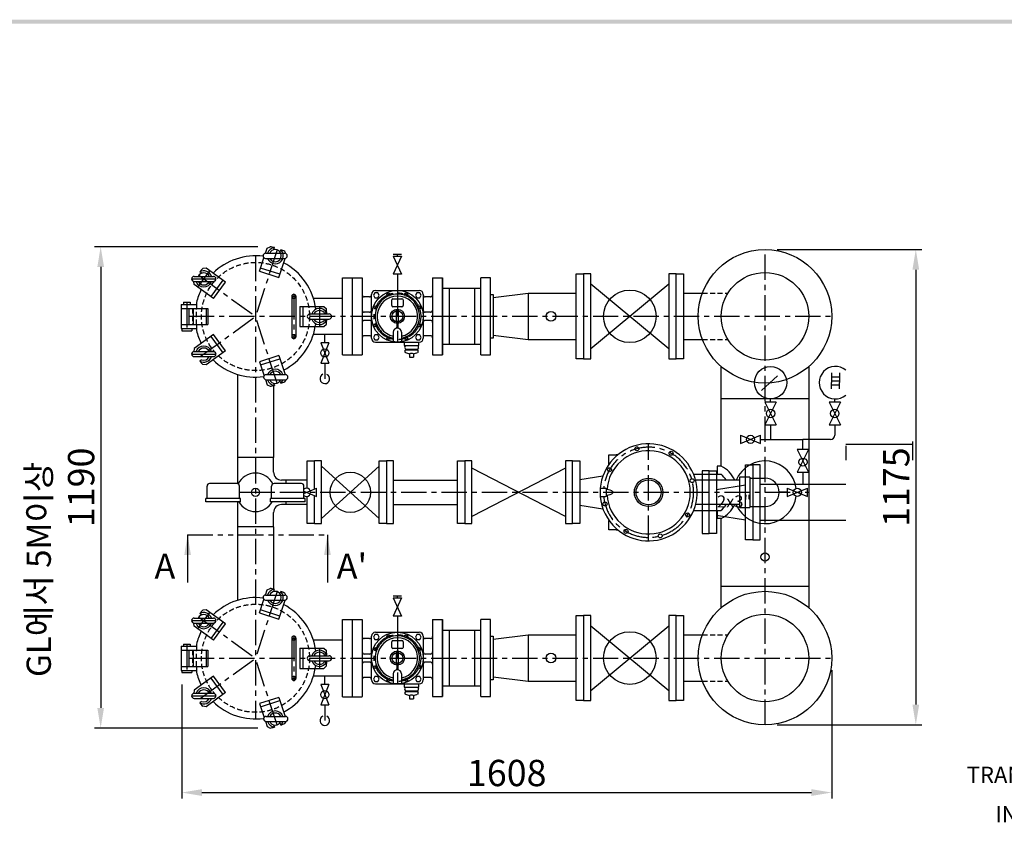
# Model space of a CAD drawing. Extents: x 335 to 12130, y 85 to 7136.
# Drawn here: x 3390 to 5826, y 3999 to 5993 of the extents above; entities that cross this region are included whole.
import ezdxf

# ---------------------------------------------------------------- set-up
doc = ezdxf.new("R2010")
doc.units = 0
doc.header["$LTSCALE"] = 50
doc.header["$MEASUREMENT"] = 0
for name, pattern in [('CENTER', [2, 1.25, -0.25, 0.25, -0.25]), ('HIDDEN', [0.375, 0.25, -0.125]), ('PHANTOM', [2.5, 1.25, -0.25, 0.25, -0.25, 0.25, -0.25])]:
    doc.linetypes.add(name, pattern=pattern)
doc.layers.get('0').update_dxf_attribs({"linetype": 'CONTINUOUS'})
doc.layers.get('DEFPOINTS').update_dxf_attribs({"linetype": 'CONTINUOUS'})
doc.layers.add('TEXT', color=6, linetype='CONTINUOUS')
doc.styles.add('COMPLEX', font='@Gulim.ttf', dxfattribs={"width": 0.8, "height": 100})
doc.styles.get("Standard").update_dxf_attribs({"font": 'Gulim.ttf', "height": 45})
doc.styles.add('유형2', font='Gulim.ttf', dxfattribs={"width": 1.01, "height": 65})
doc.dimstyles.get("Standard").update_dxf_attribs({"dimtxt": 0.18, "dimasz": 0.18, "dimexe": 0.18, "dimexo": 0.0625, "dimgap": 0.09, "dimtad": 0, "dimtih": 1, "dimtoh": 1, "dimdec": 4, "dimzin": 0, "dimtxsty": 'COMPLEX', "dimcen": 0.09, "dimazin": 3, "dimtfac": 1, "dimtdec": 4, "dimtofl": 0, "dimtmove": 0, "dimatfit": 3, "dimtolj": 1, "dimtzin": 0})
doc.dimstyles.new('STANDARD$0', dxfattribs={"dimtxt": 50, "dimasz": 30, "dimexe": 20, "dimexo": 20, "dimgap": 25, "dimtad": 1, "dimtoh": 1, "dimdec": 0, "dimzin": 0, "dimtxsty": 'STANDARD', "dimcen": 0.09, "dimclrd": 1, "dimclre": 1, "dimclrt": 7, "dimazin": 3, "dimtfac": 1, "dimtdec": 0, "dimtofl": 0, "dimtmove": 0, "dimatfit": 3, "dimtolj": 1, "dimtzin": 0})

# ---------------------------------------------------------------- blocks, each defined once
blk = doc.blocks.new('*D17')
at = {"color": 4, "linetype": 'CONTINUOUS'}
for p, q in [((5263.7, 5425), (5621.8, 5425)), ((5606.8, 5375), (5606.8, 4300)), ((5263.7, 4250), (5621.8, 4250))]:
    blk.add_line(p, q, dxfattribs=at)
for points in [[(5598.4, 5375), (5615.1, 5375), (5606.8, 5425)], [(5598.4, 4300), (5615.1, 4300), (5606.8, 4250)]]:
    blk.add_solid(points, dxfattribs=at)
at = {"layer": 'DEFPOINTS', "color": 0, "linetype": 'CONTINUOUS'}
for p in [(5233.7, 5425), (5233.7, 4250), (5606.8, 4250)]:
    blk.add_point(p, dxfattribs=at)
at = {"color": 7, "linetype": 'CONTINUOUS', "insert": (5558.4, 4837.5), "char_height": 65, "attachment_point": 5, "rotation": 90, "style": '유형2'}
blk.add_mtext('\\A1;1175', dxfattribs=at)
blk = doc.blocks.new('*D18')
at = {"color": 4, "linetype": 'CONTINUOUS'}
for p, q in [((5398.7, 4385), (5398.7, 4067.4)), ((3790.7, 4349.4), (3790.7, 4067.4)), ((3840.7, 4082.4), (5348.7, 4082.4))]:
    blk.add_line(p, q, dxfattribs=at)
for points in [[(3840.7, 4090.8), (3840.7, 4074.1), (3790.7, 4082.4)], [(5348.7, 4090.8), (5348.7, 4074.1), (5398.7, 4082.4)]]:
    blk.add_solid(points, dxfattribs=at)
at = {"layer": 'DEFPOINTS', "color": 0, "linetype": 'CONTINUOUS'}
for p in [(5398.7, 4415), (3790.7, 4379.4), (5398.7, 4082.4)]:
    blk.add_point(p, dxfattribs=at)
at = {"color": 7, "linetype": 'CONTINUOUS', "insert": (4594.7, 4130.8), "char_height": 65, "attachment_point": 5, "style": '유형2'}
blk.add_mtext('\\A1;1608', dxfattribs=at)
blk = doc.blocks.new('*D19')
at = {"color": 4, "linetype": 'CONTINUOUS'}
for p, q in [((3979.3, 5432.1), (3575.2, 5432.1)), ((3590.2, 5382.1), (3590.2, 4291.9)), ((3979.3, 4241.9), (3575.2, 4241.9))]:
    blk.add_line(p, q, dxfattribs=at)
for points in [[(3581.9, 5382.1), (3598.5, 5382.1), (3590.2, 5432.1)], [(3581.9, 4291.9), (3598.5, 4291.9), (3590.2, 4241.9)]]:
    blk.add_solid(points, dxfattribs=at)
at = {"layer": 'DEFPOINTS', "color": 0, "linetype": 'CONTINUOUS'}
for p in [(4009.3, 5432.1), (3590.2, 4241.9), (4009.3, 4241.9)]:
    blk.add_point(p, dxfattribs=at)
at = {"color": 7, "linetype": 'CONTINUOUS', "insert": (3541.8, 4837), "char_height": 65, "attachment_point": 5, "rotation": 90, "style": '유형2'}
blk.add_mtext('\\A1;1190', dxfattribs=at)

msp = doc.modelspace()

# ---------------------------------------------------------------- linework, layer by layer
at = {"color": 7, "linetype": 'CONTINUOUS'}
for p, q in [((4001.8, 5428.3), (4009.3, 5432.1)), ((3997.7, 5415.7), (4001.8, 5428.3)), ((3998.2, 5415.8), (4045.7, 5415.8)), ((4018.1, 5424.4), (4019.9, 5429.8)), ((4033.8, 5419.3), (4035.6, 5424.7)), ((4048.1, 5415.3), (4045.5, 5420.3)), ((4334.2, 5412.9), (4314.2, 5412.9)), ((4314.2, 5408.8), (4334.2, 5363.8)), ((4334.2, 5408.8), (4314.2, 5363.8)), ((4314.2, 5408.8), (4334.2, 5408.8)), ((4324.2, 5408.8), (4324.2, 5412.9)), ((3983.4, 5371.7), (3994.1, 5404.8)), ((3998.2, 5403.3), (4045.7, 5403.3)), ((4030.9, 5356.3), (4046.2, 5403.3)), ((3840, 5366.5), (3835.4, 5369.8)), ((3850.9, 5379.3), (3842.6, 5378)), ((3899, 5344.3), (3850.9, 5379.3)), ((3983.4, 5371.7), (4030.9, 5356.3)), ((4033.4, 5363.9), (3985.9, 5379.4)), ((4334.2, 5363.8), (4314.2, 5363.8)), ((4324.2, 5363.8), (4324.2, 5324)), ((4766.7, 5155), (4766.7, 5365)), ((4766.7, 5365), (4784.7, 5365)), ((4802.7, 5365), (4784.7, 5365)), ((4784.7, 5365), (4784.7, 5155)), ((4802.7, 5155), (4802.7, 5365)), ((5013.7, 5365), (4995.7, 5365)), ((4995.7, 5365), (4995.7, 5155)), ((5013.7, 5155), (5013.7, 5365)), ((5013.7, 5365), (5031.7, 5365)), ((5031.7, 5365), (5031.7, 5155)), ((3821.5, 5338.8), (3820.3, 5346.3)), ((3821.5, 5358.7), (3869, 5358.7)), ((3869.6, 5303.9), (3821.5, 5338.8)), ((3892.5, 5349), (3863.1, 5308.6)), ((3869.6, 5303.9), (3899, 5344.3)), ((4188.3, 5355.5), (4237.2, 5355.5)), ((4188.3, 5164.5), (4188.3, 5355.5)), ((4212.2, 5355.5), (4212.2, 5164.5)), ((4237.2, 5355.5), (4237.2, 5355)), ((4237.2, 5355), (4237.2, 5165)), ((4411.2, 5355), (4411.2, 5165)), ((4411.2, 5355), (4436.2, 5355)), ((4436.2, 5164.7), (4436.2, 5355.2)), ((4436.2, 5260), (4436.2, 5355.2)), ((4436.2, 5164.7), (4436.2, 5355.2)), ((4436.2, 5355), (4436.2, 5165)), ((4530.7, 5165), (4530.7, 5355)), ((4554.6, 5355), (4530.7, 5355)), ((4554.6, 5165), (4554.6, 5355)), ((4802.7, 5340), (4995.7, 5180)), ((4802.7, 5180), (4995.7, 5340)), ((4260.2, 5206), (4260.2, 5314)), ((4268.7, 5318), (4265.3, 5312)), ((4265.3, 5312), (4268.7, 5306)), ((4275.7, 5318), (4268.7, 5318)), ((4270.2, 5324), (4378.2, 5324)), ((4279.1, 5312), (4275.7, 5318)), ((4275.7, 5306), (4279.1, 5312)), ((4306, 5315), (4298.6, 5312)), ((4349.6, 5312.1), (4342.2, 5315.1)), ((4372.7, 5318), (4369.3, 5312)), ((4369.3, 5312), (4372.7, 5306)), ((4379.7, 5318), (4372.7, 5318)), ((4383.1, 5312), (4379.7, 5318)), ((4379.7, 5306), (4383.1, 5312)), ((4388.2, 5314), (4388.2, 5206)), ((4530.7, 5328.5), (4436.7, 5328.5)), ((4452.7, 5328.5), (4452.7, 5191.5)), ((4514.7, 5328.5), (4514.7, 5191.5)), ((4554.6, 5314), (4560.9, 5314)), ((4560.9, 5306.4), (4647.8, 5317.1)), ((4560.9, 5314), (4560.9, 5206)), ((4647.8, 5317.1), (4647.8, 5202.8)), ((4647.8, 5317.1), (4766.7, 5317.1)), ((5031.7, 5317.1), (5078.9, 5317.1)), ((3789.2, 5289.5), (3789.2, 5229.5)), ((3789.2, 5289.5), (3827.2, 5289.5)), ((3795.2, 5294.6), (3795.2, 5289.5)), ((3795.2, 5294.6), (3811.2, 5294.6)), ((3811.2, 5294.6), (3811.2, 5289.5)), ((3827.2, 5293.9), (3827.2, 5279.5)), ((4063.1, 5309.5), (4063.1, 5209.5)), ((4073.1, 5309.5), (4073.1, 5209.5)), ((4116.2, 5305), (4188.3, 5305)), ((4255.2, 5308), (4242.2, 5308)), ((4268.7, 5306), (4275.7, 5306)), ((4310.2, 5286.5), (4310.2, 5300.5)), ((4313.2, 5303.5), (4335.2, 5303.5)), ((4338.2, 5300.5), (4338.2, 5286.5)), ((4372.7, 5306), (4379.7, 5306)), ((4406.2, 5308), (4393.2, 5308)), ((3789.2, 5279.5), (3855.2, 5279.5)), ((3809.2, 5239.5), (3809.2, 5279.5)), ((3819.5, 5239.5), (3819.5, 5279.5)), ((3852.2, 5239.5), (3852.2, 5279.5)), ((3855.2, 5279.5), (3855.2, 5239.5)), ((4083.1, 5284.5), (4142.6, 5284.5)), ((4083.1, 5284.5), (4083.1, 5234.5)), ((4091.1, 5234.5), (4091.1, 5284.5)), ((4107.6, 5265.8), (4155.1, 5265.8)), ((4142.6, 5284.5), (4148.5, 5278.6)), ((4143.9, 5267.8), (4149.6, 5267.8)), ((4255.2, 5270), (4242.2, 5270)), ((4269.2, 5278.2), (4272.2, 5285.6)), ((4324.2, 5283.5), (4313.2, 5283.5)), ((4322.2, 5242.6), (4322.2, 5277.4)), ((4335.2, 5283.5), (4324.2, 5283.5)), ((4326.2, 5277.4), (4326.2, 5242.6)), ((4379.3, 5278.2), (4376.2, 5285.6)), ((4406.2, 5270), (4393.2, 5270)), ((3789.2, 5239.5), (3855.2, 5239.5)), ((3827.2, 5239.5), (3827.2, 5225.1)), ((4107.6, 5253.3), (4155.1, 5253.3)), ((4142.6, 5234.5), (4148.5, 5240.4)), ((4143.9, 5251.3), (4149.6, 5251.3)), ((4255.2, 5250), (4242.2, 5250)), ((4269.2, 5241.7), (4272.2, 5234.3)), ((4322.7, 5242.5), (4322.7, 5233.2)), ((4322.7, 5242.5), (4322.7, 5242.5)), ((4325.7, 5242.5), (4325.7, 5233.2)), ((4325.7, 5242.5), (4325.7, 5242.5)), ((4379.3, 5241.7), (4376.2, 5234.3)), ((4406.2, 5250), (4393.2, 5250)), ((4436.2, 5164.7), (4436.2, 5260)), ((3789.2, 5229.5), (3827.2, 5229.5)), ((3790.7, 5229.5), (3790.7, 5224.4)), ((3790.7, 5224.4), (3815.7, 5224.4)), ((3815.7, 5229.5), (3815.7, 5224.4)), ((3869.6, 5215.1), (3821.5, 5180.2)), ((3899, 5174.7), (3869.6, 5215.1)), ((4083.1, 5234.5), (4142.6, 5234.5)), ((4116.7, 5215.9), (4188.3, 5215.9)), ((4144.7, 5194.4), (4144.7, 5215.9)), ((4268.7, 5214), (4265.3, 5208)), ((4275.7, 5214), (4268.7, 5214)), ((4279.1, 5208), (4275.7, 5214)), ((4314.2, 5221), (4314.2, 5196.8)), ((4334.2, 5221), (4334.2, 5196.8)), ((4372.7, 5214), (4369.3, 5208)), ((4379.7, 5214), (4372.7, 5214)), ((4383.1, 5208), (4379.7, 5214)), ((4560.9, 5213.6), (4647.8, 5202.8)), ((3863.1, 5210.4), (3892.5, 5170)), ((4154.7, 5194.4), (4134.7, 5194.4)), ((4154.7, 5194.4), (4134.7, 5144.4)), ((4134.7, 5194.4), (4154.7, 5144.4)), ((4255.2, 5212), (4242.2, 5212)), ((4265.3, 5208), (4268.7, 5202)), ((4268.7, 5202), (4275.7, 5202)), ((4270.2, 5196), (4378.2, 5196)), ((4275.7, 5202), (4279.1, 5208)), ((4306, 5204.9), (4298.6, 5208)), ((4341.2, 5196), (4341.2, 5188)), ((4349.6, 5207.8), (4342.2, 5204.8)), ((4369.3, 5208), (4372.7, 5202)), ((4372.7, 5202), (4379.7, 5202)), ((4377.2, 5188), (4377.2, 5196)), ((4379.7, 5202), (4383.1, 5208)), ((4406.2, 5212), (4388.2, 5212)), ((4436.7, 5191.5), (4530.7, 5191.5)), ((4560.9, 5206), (4554.6, 5206)), ((4647.8, 5202.8), (4766.7, 5202.8)), ((5031.7, 5202.8), (5078.9, 5202.8)), ((3821.5, 5180.2), (3820.3, 5172.7)), ((3821.5, 5172.8), (3869, 5172.8)), ((3899, 5174.7), (3850.9, 5139.7)), ((4188.3, 5164.5), (4237.2, 5164.5)), ((4237.2, 5164.5), (4237.2, 5165)), ((4341.2, 5188), (4377.2, 5188)), ((4344.2, 5188), (4342.3, 5185.1)), ((4342.3, 5181.8), (4344.2, 5179)), ((4344.2, 5177), (4342.9, 5175.1)), ((4344.2, 5179), (4374.2, 5179)), ((4344.2, 5179), (4344.2, 5177)), ((4344.2, 5177), (4374.2, 5177)), ((4354.2, 5166.9), (4354.2, 5167.4)), ((4354.2, 5166.9), (4354.2, 5158.9)), ((4364.2, 5166.9), (4364.2, 5167.4)), ((4364.2, 5166.9), (4364.2, 5158.9)), ((4374.2, 5188), (4376.1, 5185.1)), ((4376.1, 5181.8), (4374.2, 5179)), ((4374.2, 5179), (4374.2, 5177)), ((4374.2, 5177), (4375.5, 5175.1)), ((4411.2, 5165), (4436.2, 5165)), ((4530.7, 5165), (4554.6, 5165)), ((3821.5, 5160.3), (3869, 5160.3)), ((3840, 5152.5), (3835.4, 5149.2)), ((3850.9, 5139.7), (3842.6, 5141)), ((4030.9, 5162.7), (3983.4, 5147.3)), ((3983.4, 5147.3), (3994.5, 5113.1)), ((3985.9, 5139.6), (4033.4, 5155.1)), ((4030.9, 5162.7), (4046.2, 5115.8)), ((4134.7, 5144.4), (4154.7, 5144.4)), ((4144.7, 5144.4), (4144.7, 5105.6)), ((4354.2, 5158.9), (4364.2, 5158.9)), ((4784.7, 5155), (4766.7, 5155)), ((4784.7, 5155), (4802.7, 5155)), ((4995.7, 5155), (5013.7, 5155)), ((5031.7, 5155), (5013.7, 5155)), ((3928.8, 5116.2), (3928.8, 4846.1)), ((3999.6, 5115.8), (4047.1, 5115.8)), ((5125.5, 4889.3), (5125.5, 5135.4)), ((5341.8, 5135.4), (5341.8, 4539.6)), ((3997.6, 5103.6), (4001.8, 5090.7)), ((3999.6, 5103.3), (4047.1, 5103.3)), ((4018.1, 5094.6), (4019.9, 5089.2)), ((4033.8, 5099.7), (4035.6, 5094.3)), ((4047.9, 5103.3), (4045.5, 5098.7)), ((5224.7, 5076.8), (5264.3, 5112.4)), ((4001.8, 5090.7), (4009.3, 5086.9)), ((4017.7, 5088.7), (4017.7, 4910.5)), ((5125.5, 5056.8), (5341.8, 5056.8)), ((5261.5, 5047.7), (5233.5, 5047.7)), ((5261.5, 5047.7), (5233.5, 4991.7)), ((5233.5, 5047.7), (5261.5, 4991.7)), ((5247.5, 5047.7), (5247.5, 5056)), ((5420.1, 5047.7), (5392.1, 5047.7)), ((5420.1, 5047.7), (5392.1, 4991.7)), ((5392.1, 5047.7), (5420.1, 4991.7)), ((5406.1, 5047.7), (5406.1, 5056)), ((5233.5, 4991.7), (5261.5, 4991.7)), ((5392.1, 4991.7), (5420.1, 4991.7)), ((5172.7, 4965.7), (5172.7, 4945.7)), ((5172.7, 4965.7), (5222.7, 4945.7)), ((5172.7, 4945.7), (5222.7, 4965.7)), ((5222.7, 4945.7), (5222.7, 4965.7)), ((5222.7, 4955.7), (5247.5, 4955.7)), ((5327.6, 4930.7), (5327.6, 4955.7)), ((5598.7, 4950.7), (5598.7, 4904)), ((5341.6, 4930.7), (5313.6, 4930.7)), ((5341.6, 4930.7), (5313.6, 4874.7)), ((5313.6, 4930.7), (5341.6, 4874.7)), ((5598.7, 4943.1), (5433.5, 4943.1)), ((5433.5, 4939.5), (5433.5, 4904)), ((4017.8, 4910.5), (3928.7, 4910.5)), ((4017.8, 4875), (4017.8, 4910.5)), ((4100.9, 4902.3), (4118.9, 4902.3)), ((4100.9, 4834.7), (4100.9, 4902.3)), ((4136.9, 4902.3), (4118.9, 4902.3)), ((4118.9, 4832.5), (4118.9, 4902.3)), ((4136.9, 4747.3), (4136.9, 4902.3)), ((4278.9, 4747.3), (4278.9, 4902.3)), ((4278.9, 4902.3), (4296.9, 4902.3)), ((4296.9, 4902.3), (4296.9, 4747.3)), ((4296.9, 4902.3), (4296.9, 4747.3)), ((4314.9, 4902.3), (4296.9, 4902.3)), ((4314.9, 4747.3), (4314.9, 4902.3)), ((4472.8, 4747.3), (4472.8, 4902.3)), ((4472.8, 4902.3), (4490.8, 4902.3)), ((4508.8, 4902.3), (4490.8, 4902.3)), ((4508.8, 4747.3), (4508.8, 4902.3)), ((4757.8, 4902.3), (4739.8, 4902.3)), ((4739.8, 4902.3), (4739.8, 4747.3)), ((4757.8, 4747.3), (4757.8, 4902.3)), ((4757.8, 4902.3), (4775.8, 4902.3)), ((4775.8, 4902.3), (4775.8, 4747.3)), ((4847.7, 4894), (4847.7, 4917.3)), ((4847.7, 4917.3), (4865.7, 4917.3)), ((4865.7, 4917.3), (4865.7, 4914.2)), ((4869.2, 4917.3), (4865.7, 4917.3)), ((4278.9, 4889.8), (4136.9, 4759.8)), ((4278.9, 4759.8), (4136.9, 4889.8)), ((4739.8, 4884.8), (4508.8, 4764.8)), ((4739.8, 4764.8), (4508.8, 4884.8)), ((5077.9, 4877.7), (5077.9, 4722.7)), ((5095.9, 4877.7), (5077.9, 4877.7)), ((5095.9, 4722.7), (5095.9, 4877.7)), ((5095.9, 4877.7), (5113.9, 4877.7)), ((5113.9, 4877.7), (5113.9, 4722.7)), ((5125.5, 4889.3), (5115.5, 4889.3)), ((5115.5, 4889.3), (5115.5, 4869.3)), ((5185.8, 4707.7), (5185.8, 4892.7)), ((5185.8, 4892.7), (5203.8, 4892.7)), ((5203.8, 4892.7), (5203.8, 4707.7)), ((5221.8, 4892.7), (5203.8, 4892.7)), ((5221.8, 4707.7), (5221.8, 4892.7)), ((5313.6, 4874.7), (5341.6, 4874.7)), ((5327.6, 4874.7), (5327.6, 4844.7)), ((4100.9, 4855), (4037.8, 4855)), ((4049.4, 4846.3), (4049.4, 4855)), ((4775.8, 4856.3), (4832.8, 4865.5)), ((5057.1, 4869.3), (5125.5, 4869.3)), ((5170.2, 4855), (5061.8, 4855)), ((5170.2, 4862), (5170.2, 4787)), ((5196.2, 4862), (5170.2, 4862)), ((5196.2, 4862), (5196.2, 4787)), ((5196.2, 4859.8), (5233.9, 4859.8)), ((3853.4, 4809.3), (3853.4, 4840.3)), ((3927.4, 4846.3), (3859.4, 4846.3)), ((3933.4, 4809.3), (3933.4, 4840.3)), ((4013, 4809.3), (4013, 4840.3)), ((4087, 4846.3), (4019, 4846.3)), ((4093, 4809.3), (4093, 4840.3)), ((4093, 4822.2), (4124.5, 4834.8)), ((4093, 4827.4), (4124.5, 4814.8)), ((4100.9, 4824.2), (4100.9, 4825.3)), ((4124.5, 4814.8), (4124.5, 4834.8)), ((4825.7, 4834.8), (4825.7, 4814.8)), ((4825.7, 4834.8), (4839.2, 4834.8)), ((4841.2, 4816.8), (4841.2, 4832.8)), ((5113.9, 4831.7), (5185.8, 4843.3)), ((5221.8, 4844.7), (5433.5, 4844.7)), ((5288.7, 4824.8), (5268.7, 4824.8)), ((5288.7, 4834.8), (5288.7, 4814.8)), ((5288.7, 4834.8), (5338.7, 4814.8)), ((5288.7, 4814.8), (5338.7, 4834.8)), ((5338.7, 4814.8), (5338.7, 4834.8)), ((3936.4, 4809.3), (3850.4, 4809.3)), ((3850.4, 4801.3), (3850.4, 4809.3)), ((3936.4, 4801.3), (3850.4, 4801.3)), ((3928.8, 4801.3), (3928.8, 4557.8)), ((3936.4, 4801.3), (3936.4, 4809.3)), ((4096, 4809.3), (4010, 4809.3)), ((4010, 4801.3), (4010, 4809.3)), ((4096, 4801.3), (4010, 4801.3)), ((4049.4, 4794.5), (4049.4, 4801.3)), ((4096, 4801.3), (4096, 4809.3)), ((4100.9, 4747.3), (4100.9, 4814.9)), ((4118.9, 4747.3), (4118.9, 4817)), ((4825.7, 4814.8), (4839.2, 4814.8)), ((4017.8, 4739.1), (4017.8, 4774.5)), ((4100.9, 4794.5), (4037.8, 4794.5)), ((4775.8, 4793.2), (4832.8, 4784.1)), ((5057.1, 4780.2), (5125.5, 4780.2)), ((5170.2, 4794.5), (5061.8, 4794.5)), ((5115.5, 4780.2), (5115.5, 4760.2)), ((5170.2, 4787), (5196.2, 4787)), ((5196.2, 4789.8), (5233.7, 4789.8)), ((4847.7, 4732.3), (4847.7, 4755.5)), ((5113.9, 4768.7), (5185.8, 4757.1)), ((5125.5, 4760.2), (5115.5, 4760.2)), ((5125.5, 4539.6), (5125.5, 4760.2)), ((5221.8, 4755.6), (5433.5, 4755.6)), ((4017.8, 4739.1), (3928.7, 4739.1)), ((4017.7, 4739.1), (4017.7, 4585.3)), ((4118.9, 4747.3), (4100.9, 4747.3)), ((4118.9, 4747.3), (4136.9, 4747.3)), ((4296.9, 4747.3), (4278.9, 4747.3)), ((4296.9, 4747.3), (4314.9, 4747.3)), ((4490.8, 4747.3), (4472.8, 4747.3)), ((4490.8, 4747.3), (4508.8, 4747.3)), ((4739.8, 4747.3), (4757.8, 4747.3)), ((4775.8, 4747.3), (4757.8, 4747.3)), ((4865.7, 4732.3), (4847.7, 4732.3)), ((4865.7, 4735.3), (4865.7, 4732.3)), ((4865.7, 4732.3), (4869.2, 4732.3)), ((5077.9, 4722.7), (5095.9, 4722.7)), ((5113.9, 4722.7), (5095.9, 4722.7)), ((5203.8, 4707.7), (5185.8, 4707.7)), ((5203.8, 4707.7), (5221.8, 4707.7)), ((3997.7, 4570.7), (4001.8, 4583.3)), ((4001.8, 4583.3), (4009.3, 4587.1)), ((4018.1, 4579.4), (4019.9, 4584.8)), ((4033.8, 4574.3), (4035.6, 4579.7)), ((5125.5, 4592.8), (5341.8, 4592.8)), ((3983.4, 4526.7), (3994.1, 4559.8)), ((3998.2, 4570.8), (4045.7, 4570.8)), ((3998.2, 4558.3), (4045.7, 4558.3)), ((4030.9, 4511.3), (4046.2, 4558.3)), ((4048.1, 4570.3), (4045.5, 4575.3)), ((4334.2, 4567.9), (4314.2, 4567.9)), ((4314.2, 4563.8), (4334.2, 4518.8)), ((4334.2, 4563.8), (4314.2, 4518.8)), ((4314.2, 4563.8), (4334.2, 4563.8)), ((4324.2, 4563.8), (4324.2, 4567.9)), ((3850.9, 4534.3), (3842.6, 4533)), ((3899, 4499.3), (3850.9, 4534.3)), ((4033.4, 4518.9), (3985.9, 4534.4)), ((3821.5, 4513.7), (3869, 4513.7)), ((3840, 4521.5), (3835.4, 4524.8)), ((3983.4, 4526.7), (4030.9, 4511.3)), ((4188.3, 4319.5), (4188.3, 4510.5)), ((4188.3, 4510.5), (4237.2, 4510.5)), ((4212.2, 4510.5), (4212.2, 4319.5)), ((4237.2, 4510.5), (4237.2, 4510)), ((4237.2, 4510), (4237.2, 4320)), ((4334.2, 4518.8), (4314.2, 4518.8)), ((4324.2, 4518.8), (4324.2, 4479)), ((4411.2, 4510), (4411.2, 4320)), ((4411.2, 4510), (4436.2, 4510)), ((4436.2, 4319.7), (4436.2, 4510.2)), ((4436.2, 4415), (4436.2, 4510.2)), ((4436.2, 4319.7), (4436.2, 4510.2)), ((4436.2, 4510), (4436.2, 4320)), ((4436.7, 4319.7), (4436.7, 4510.2)), ((4436.7, 4415), (4436.7, 4510.2)), ((4530.7, 4320), (4530.7, 4510)), ((4554.6, 4510), (4530.7, 4510)), ((4554.6, 4320), (4554.6, 4510)), ((4766.7, 4310), (4766.7, 4520)), ((4766.7, 4520), (4784.7, 4520)), ((4784.7, 4520), (4784.7, 4310)), ((4802.7, 4520), (4784.7, 4520)), ((4802.7, 4310), (4802.7, 4520)), ((4995.7, 4520), (4995.7, 4310)), ((5013.7, 4520), (4995.7, 4520)), ((5013.7, 4310), (5013.7, 4520)), ((5013.7, 4520), (5031.7, 4520)), ((5031.7, 4520), (5031.7, 4310)), ((3821.5, 4493.8), (3820.3, 4501.3)), ((3821.5, 4501.2), (3869, 4501.2)), ((3869.6, 4458.9), (3821.5, 4493.8)), ((3892.5, 4504), (3863.1, 4463.6)), ((3869.6, 4458.9), (3899, 4499.3)), ((4530.7, 4483.5), (4436.7, 4483.5)), ((4452.7, 4483.5), (4452.7, 4346.5)), ((4514.7, 4483.5), (4514.7, 4346.5)), ((4802.7, 4495), (4995.7, 4335)), ((4802.7, 4335), (4995.7, 4495)), ((4063.1, 4464.5), (4063.1, 4364.5)), ((4073.1, 4464.5), (4073.1, 4364.5)), ((4116.2, 4460), (4188.3, 4460)), ((4255.2, 4463), (4242.2, 4463)), ((4260.2, 4361), (4260.2, 4469)), ((4268.7, 4473), (4265.3, 4467)), ((4265.3, 4467), (4268.7, 4461)), ((4275.7, 4473), (4268.7, 4473)), ((4268.7, 4461), (4275.7, 4461)), ((4270.2, 4479), (4378.2, 4479)), ((4279.1, 4467), (4275.7, 4473)), ((4275.7, 4461), (4279.1, 4467)), ((4306, 4470), (4298.6, 4467)), ((4313.2, 4458.5), (4335.2, 4458.5)), ((4349.6, 4467.1), (4342.2, 4470.1)), ((4372.7, 4473), (4369.3, 4467)), ((4369.3, 4467), (4372.7, 4461)), ((4379.7, 4473), (4372.7, 4473)), ((4372.7, 4461), (4379.7, 4461)), ((4383.1, 4467), (4379.7, 4473)), ((4379.7, 4461), (4383.1, 4467)), ((4388.2, 4469), (4388.2, 4361)), ((4406.2, 4463), (4393.2, 4463)), ((4554.6, 4469), (4560.9, 4469)), ((4560.9, 4461.4), (4647.8, 4472.1)), ((4560.9, 4469), (4560.9, 4361)), ((4647.8, 4472.1), (4647.8, 4357.8)), ((4647.8, 4472.1), (4766.7, 4472.1)), ((5031.7, 4472.1), (5078.9, 4472.1)), ((3789.2, 4444.5), (3789.2, 4384.5)), ((3789.2, 4444.5), (3827.2, 4444.5)), ((3789.2, 4434.5), (3855.2, 4434.5)), ((3795.2, 4449.6), (3795.2, 4444.5)), ((3795.2, 4449.6), (3811.2, 4449.6)), ((3809.2, 4394.5), (3809.2, 4434.5)), ((3811.2, 4449.6), (3811.2, 4444.5)), ((3819.5, 4394.5), (3819.5, 4434.5)), ((3827.2, 4448.9), (3827.2, 4434.5)), ((3852.2, 4394.5), (3852.2, 4434.5)), ((3855.2, 4434.5), (3855.2, 4394.5)), ((4083.1, 4439.5), (4142.6, 4439.5)), ((4083.1, 4439.5), (4083.1, 4389.5)), ((4091.1, 4389.5), (4091.1, 4439.5)), ((4142.6, 4439.5), (4148.5, 4433.6)), ((4269.2, 4433.2), (4272.2, 4440.6)), ((4310.2, 4441.5), (4310.2, 4455.5)), ((4324.2, 4438.5), (4313.2, 4438.5)), ((4335.2, 4438.5), (4324.2, 4438.5)), ((4338.2, 4455.5), (4338.2, 4441.5)), ((4379.3, 4433.2), (4376.2, 4440.6)), ((4107.6, 4420.8), (4155.1, 4420.8)), ((4143.9, 4422.8), (4149.6, 4422.8)), ((4255.2, 4425), (4242.2, 4425)), ((4322.2, 4397.6), (4322.2, 4432.4)), ((4326.2, 4432.4), (4326.2, 4397.6)), ((4406.2, 4425), (4393.2, 4425)), ((4436.2, 4319.7), (4436.2, 4415)), ((4436.7, 4319.7), (4436.7, 4415)), ((3789.2, 4394.5), (3855.2, 4394.5)), ((3827.2, 4394.5), (3827.2, 4380.1)), ((4083.1, 4389.5), (4142.6, 4389.5)), ((4107.6, 4408.3), (4155.1, 4408.3)), ((4142.6, 4389.5), (4148.5, 4395.4)), ((4143.9, 4406.3), (4149.6, 4406.3)), ((4255.2, 4405), (4242.2, 4405)), ((4269.2, 4396.7), (4272.2, 4389.3)), ((4322.7, 4397.5), (4322.7, 4388.2)), ((4322.7, 4397.5), (4322.7, 4397.5)), ((4325.7, 4397.5), (4325.7, 4388.2)), ((4325.7, 4397.5), (4325.7, 4397.5)), ((4379.3, 4396.7), (4376.2, 4389.3)), ((4406.2, 4405), (4393.2, 4405)), ((3789.2, 4384.5), (3827.2, 4384.5)), ((3790.7, 4384.5), (3790.7, 4379.4)), ((3790.7, 4379.4), (3815.7, 4379.4)), ((3815.7, 4384.5), (3815.7, 4379.4)), ((3869.6, 4370.1), (3821.5, 4335.2)), ((3863.1, 4365.4), (3892.5, 4325)), ((3899, 4329.7), (3869.6, 4370.1)), ((4116.7, 4370.9), (4188.3, 4370.9)), ((4144.7, 4349.4), (4144.7, 4370.9)), ((4255.2, 4367), (4242.2, 4367)), ((4268.7, 4369), (4265.3, 4363)), ((4265.3, 4363), (4268.7, 4357)), ((4275.7, 4369), (4268.7, 4369)), ((4279.1, 4363), (4275.7, 4369)), ((4275.7, 4357), (4279.1, 4363)), ((4306, 4359.9), (4298.6, 4363)), ((4314.2, 4376), (4314.2, 4351.8)), ((4334.2, 4376), (4334.2, 4351.8)), ((4349.6, 4362.8), (4342.2, 4359.8)), ((4372.7, 4369), (4369.3, 4363)), ((4369.3, 4363), (4372.7, 4357)), ((4379.7, 4369), (4372.7, 4369)), ((4383.1, 4363), (4379.7, 4369)), ((4379.7, 4357), (4383.1, 4363)), ((4406.2, 4367), (4388.2, 4367)), ((4560.9, 4361), (4554.6, 4361)), ((4560.9, 4368.6), (4647.8, 4357.8)), ((4154.7, 4349.4), (4134.7, 4349.4)), ((4154.7, 4349.4), (4134.7, 4299.4)), ((4134.7, 4349.4), (4154.7, 4299.4)), ((4268.7, 4357), (4275.7, 4357)), ((4270.2, 4351), (4378.2, 4351)), ((4341.2, 4351), (4341.2, 4343)), ((4341.2, 4343), (4377.2, 4343)), ((4344.2, 4343), (4342.3, 4340.1)), ((4342.3, 4336.8), (4344.2, 4334)), ((4372.7, 4357), (4379.7, 4357)), ((4374.2, 4343), (4376.1, 4340.1)), ((4376.1, 4336.8), (4374.2, 4334)), ((4377.2, 4343), (4377.2, 4351)), ((4436.7, 4346.5), (4530.7, 4346.5)), ((4647.8, 4357.8), (4766.7, 4357.8)), ((5031.7, 4357.8), (5078.9, 4357.8)), ((3821.5, 4335.2), (3820.3, 4327.7)), ((3821.5, 4327.8), (3869, 4327.8)), ((3821.5, 4315.3), (3869, 4315.3)), ((3899, 4329.7), (3850.9, 4294.7)), ((4030.9, 4317.7), (3983.4, 4302.3)), ((4030.9, 4317.7), (4046.2, 4270.8)), ((4188.3, 4319.5), (4237.2, 4319.5)), ((4237.2, 4319.5), (4237.2, 4320)), ((4344.2, 4332), (4342.9, 4330.1)), ((4344.2, 4334), (4374.2, 4334)), ((4344.2, 4334), (4344.2, 4332)), ((4344.2, 4332), (4374.2, 4332)), ((4354.2, 4321.9), (4354.2, 4322.4)), ((4354.2, 4321.9), (4354.2, 4313.9)), ((4354.2, 4313.9), (4364.2, 4313.9)), ((4364.2, 4321.9), (4364.2, 4322.4)), ((4364.2, 4321.9), (4364.2, 4313.9)), ((4374.2, 4334), (4374.2, 4332)), ((4374.2, 4332), (4375.5, 4330.1)), ((4411.2, 4320), (4436.2, 4320)), ((4530.7, 4320), (4554.6, 4320)), ((3840, 4307.5), (3835.4, 4304.2)), ((3850.9, 4294.7), (3842.6, 4296)), ((3983.4, 4302.3), (3994.5, 4268.1)), ((3985.9, 4294.6), (4033.4, 4310.1)), ((4134.7, 4299.4), (4154.7, 4299.4)), ((4144.7, 4299.4), (4144.7, 4260.6)), ((4784.7, 4310), (4766.7, 4310)), ((4784.7, 4310), (4802.7, 4310)), ((4995.7, 4310), (5013.7, 4310)), ((5031.7, 4310), (5013.7, 4310)), ((3999.6, 4270.8), (4047.1, 4270.8)), ((3997.6, 4258.6), (4001.8, 4245.7)), ((3999.6, 4258.3), (4047.1, 4258.3)), ((4001.8, 4245.7), (4009.3, 4241.9)), ((4018.1, 4249.6), (4019.9, 4244.2)), ((4033.8, 4254.7), (4035.6, 4249.3)), ((4047.9, 4258.3), (4045.5, 4253.7))]:
    msp.add_line(p, q, dxfattribs=at)
at = {"color": 4, "linetype": 'CENTER'}
for p, q in [((4026.7, 5424.2), (3973.2, 5259.5)), ((3973.2, 5409.5), (3973.2, 4264.5)), ((5233.7, 4250), (5233.7, 5425)), ((3830.6, 5332.2), (3860, 5372.7)), ((3833.1, 5361.3), (3973.2, 5259.5)), ((3815.3, 5352.5), (3875.3, 5352.5)), ((4068.1, 5314.5), (4068.1, 5204.5)), ((4324.2, 5324), (4324.2, 5196)), ((3803.2, 5294.6), (3803.2, 5224.4)), ((4131.4, 5284.5), (4131.4, 5234.5)), ((3808.2, 5260), (5398.7, 5260)), ((3836.7, 5160.3), (3973.2, 5259.5)), ((4026.7, 5094.8), (3973.2, 5259.5)), ((3815.3, 5166.5), (3875.3, 5166.5)), ((4945.7, 4704.8), (4945.7, 4944.8)), ((3933.4, 4824.8), (5341.8, 4824.8)), ((4026.7, 4579.2), (3973.2, 4414.5)), ((3815.3, 4507.5), (3875.3, 4507.5)), ((3830.6, 4487.2), (3860, 4527.7)), ((3833.1, 4516.3), (3973.2, 4414.5)), ((4068.1, 4469.5), (4068.1, 4359.5)), ((4324.2, 4479), (4324.2, 4351)), ((3803.2, 4449.6), (3803.2, 4379.4)), ((4131.4, 4439.5), (4131.4, 4389.5)), ((3808.2, 4415), (5398.7, 4415)), ((3836.7, 4315.3), (3973.2, 4414.5)), ((4026.7, 4249.8), (3973.2, 4414.5)), ((3815.3, 4321.5), (3875.3, 4321.5))]:
    msp.add_line(p, q, dxfattribs=at)
at = {"color": 4, "linetype": 'CONTINUOUS'}
msp.add_line((3821.5, 5346.2), (3869, 5346.2), dxfattribs=at)
at = {"color": 7, "linetype": 'HIDDEN'}
for p, q in [((5078.9, 5317.1), (5141.8, 5317.1)), ((3817.2, 5279.5), (3817.2, 5239.5)), ((3827.2, 5239.5), (3827.2, 5279.5)), ((5078.9, 5202.8), (5141.8, 5202.8)), ((5078.9, 4472.1), (5141.8, 4472.1)), ((3817.2, 4434.5), (3817.2, 4394.5)), ((3827.2, 4394.5), (3827.2, 4434.5)), ((5078.9, 4357.8), (5141.8, 4357.8))]:
    msp.add_line(p, q, dxfattribs=at)
at = {"color": 1, "linetype": 'CENTER'}
for p, q in [((4063.1, 5309.5), (4073.1, 5309.5)), ((4063.1, 5209.5), (4073.1, 5209.5)), ((4063.1, 4464.5), (4073.1, 4464.5)), ((4063.1, 4364.5), (4073.1, 4364.5))]:
    msp.add_line(p, q, dxfattribs=at)
at = {"linetype": 'CONTINUOUS'}
for p, q in [((5397.8, 5120.3), (5397.8, 5096)), ((5417.8, 5120.3), (5417.8, 5096)), ((5417.8, 5120.3), (5417.8, 5112.8)), ((5397.8, 5110.5), (5416.4, 5110.5)), ((5397.8, 5100.7), (5417.8, 5100.7)), ((5397.8, 5080.9), (5397.8, 5096)), ((5417.8, 5080.9), (5417.8, 5096)), ((5397.8, 5090.9), (5417.8, 5090.9)), ((5397.8, 5081.1), (5397.9, 5081.1)), ((5417.8, 5081.1), (5417.9, 5081.1)), ((5417.8, 5081.1), (5417.9, 5081.1)), ((5247.5, 4991.7), (5247.5, 4955.7)), ((5406.1, 4991.7), (5406.1, 4965.7)), ((5247.5, 4955.7), (5327.6, 4955.7)), ((5396.1, 4955.7), (5327.6, 4955.7)), ((4490.8, 4902.3), (4490.8, 4747.3)), ((4314.9, 4855), (4472.8, 4855)), ((3933.4, 4824.8), (4013, 4824.8)), ((4314.9, 4794.5), (4472.8, 4794.5))]:
    msp.add_line(p, q, dxfattribs=at)
at = {"color": 4, "linetype": 'PHANTOM'}
msp.add_line((3805.3, 4719.7), (4151.2, 4719.7), dxfattribs=at)
at = {"color": 7, "linetype": 'CONTINUOUS'}
for centre, radius in [((5233.7, 5260), 165), ((5233.7, 5260), 108.2), ((4324.2, 5260), 64), ((4302.2, 5313.6), 4), ((4345.9, 5313.8), 4), ((4899.2, 5260), 65), ((4270.5, 5282), 4), ((4377.9, 5282), 4), ((4324.2, 5260), 17.5), ((4324.2, 5260), 13.5), ((4704.2, 5260), 12), ((4270.5, 5238), 4), ((4377.9, 5238), 4), ((4302.2, 5206.3), 4), ((4345.9, 5206.2), 4), ((4144.7, 5169.4), 10), ((5247.5, 5096), 40), ((5247.5, 5019.7), 10.5), ((5406.1, 5019.7), 10.5), ((5197.7, 4955.7), 10), ((4916.8, 4932.5), 4.9), ((5001.4, 4921.3), 4.9), ((5327.6, 4899.5), 10), ((4207.9, 4824.8), 50), ((4849.1, 4880.5), 4.9), ((4945.7, 4824.8), 35.2), ((4945.7, 4824.8), 31), ((5053.4, 4853.6), 4.9), ((5313.7, 4824.8), 10), ((4838, 4795.9), 4.9), ((5042.2, 4769), 4.9), ((4889.9, 4728.2), 4.9), ((4974.5, 4717.1), 4.9), ((5233.7, 4664.8), 10), ((5233.7, 4415), 165), ((5233.7, 4415), 108.2), ((4324.2, 4415), 64), ((4302.2, 4468.6), 4), ((4345.9, 4468.8), 4), ((4899.2, 4415), 65), ((4270.5, 4437), 4), ((4377.9, 4437), 4), ((4324.2, 4415), 17.5), ((4324.2, 4415), 13.5), ((4704.2, 4415), 12), ((4270.5, 4393), 4), ((4377.9, 4393), 4), ((4302.2, 4361.3), 4), ((4345.9, 4361.2), 4), ((4144.7, 4324.4), 10)]:
    msp.add_circle(centre, radius, dxfattribs=at)
at = {"color": 7, "linetype": 'HIDDEN'}
for centre in [(3973.2, 5259.5), (3973.2, 4414.5)]:
    msp.add_circle(centre, 133.7, dxfattribs=at)
at = {"color": 4, "linetype": 'CENTER'}
for centre in [(4324.2, 5260), (4324.2, 4415)]:
    msp.add_circle(centre, 57.9, dxfattribs=at)
at = {"linetype": 'CONTINUOUS'}
msp.add_circle((3973.2, 4824.8), 10, dxfattribs=at)
at = {"color": 7, "linetype": 'CONTINUOUS'}
for centre, radius, start, end in [((3984.5, 5294.3), 140, 75.3783, 79.8215), ((3973.2, 5259.5), 150, 82.7799, 134.4059), ((3998.2, 5409.5), 6.25, 90, 270), ((4022.1, 5409.9), 20, 96.362, 163.021), ((4022.1, 5409.9), 20, 199.4497, 47.638), ((4022.1, 5409.9), 15, 22.9147, 157.0853), ((4022.1, 5409.9), 15, 206.3576, 22.9147), ((3984.5, 5294.3), 140, 64.1785, 68.6217), ((4045.7, 5409.5), 6.25, 270, 90), ((3973.2, 5259.5), 150, 6.7982, 62.4059), ((3845.3, 5352.5), 15, 24.6243, 155.3757), ((3943.6, 5281), 140, 136.1785, 140.6217), ((3845.3, 5352.5), 20, 18.21, 119.638), ((3821.5, 5352.5), 6.25, 90, 270), ((3845.3, 5352.5), 20, 198.21, 341.79), ((3845.3, 5352.5), 15, 204.6243, 335.3757), ((3869, 5352.5), 6.25, 270, 90), ((3973.2, 5259.5), 150, 153.5941, 166.7385), ((4068.1, 5309.5), 5, 0, 180), ((4242.2, 5313), 5, 180, 270), ((4255.2, 5313), 5, 270, 0), ((4270.2, 5314), 10, 90, 180), ((4324.2, 5260), 55, 70.6981, 109.6068), ((4378.2, 5314), 10, 0, 90), ((4393.2, 5313), 5, 180, 270), ((4406.2, 5313), 5, 270, 0), ((4324.2, 5260), 50, 281.537, 258.463), ((4324.2, 5260), 55, 114.9752, 155.0248), ((4313.2, 5300.5), 3, 90, 180), ((4313.2, 5286.5), 3, 180, 270), ((4335.2, 5300.5), 3, 0, 90), ((4335.2, 5286.5), 3, 270, 0), ((4324.2, 5260), 55, 24.9752, 65.3297), ((4107.6, 5259.5), 6.25, 90, 270), ((4131.4, 5259.5), 20, 24.362, 161.79), ((4131.4, 5259.5), 15, 24.6243, 155.3757), ((4009.8, 5259.5), 140, 3.3783, 7.8215), ((4155.1, 5259.5), 6.25, 270, 90), ((4242.2, 5275), 5, 180, 270), ((4255.2, 5275), 5, 270, 0), ((4324.2, 5260), 55, 160.3932, 199.6068), ((4324.2, 5260), 55, 340.3932, 19.6068), ((4393.2, 5275), 5, 180, 270), ((4406.2, 5275), 5, 270, 0), ((4131.4, 5259.5), 20, 198.21, 335.638), ((4131.4, 5259.5), 15, 204.6243, 335.3757), ((3973.2, 5259.5), 150, 350.4059, 353.2018), ((4009.8, 5259.5), 140, 352.1785, 356.6217), ((4242.2, 5245), 5, 90, 180), ((4255.2, 5245), 5, 0, 90), ((4393.2, 5245), 5, 90, 180), ((4406.2, 5245), 5, 0, 90), ((3973.2, 5259.5), 150, 193.2615, 206.4059), ((3973.2, 5259.5), 150, 297.5941, 350.4059), ((4324.2, 5260), 55, 204.9752, 245.0248), ((4324.2, 5221), 10, 0, 180), ((4319.7, 5233.2), 3, 290.2522, 0), ((4328.7, 5233.2), 3, 180, 249.7478), ((4324.2, 5260), 55, 294.6703, 335.0248), ((4068.1, 5209.5), 5, 180, 0), ((4242.2, 5207), 5, 90, 180), ((4255.2, 5207), 5, 0, 90), ((4270.2, 5206), 10, 180, 270), ((4324.2, 5260), 55, 250.3932, 259.5243), ((4324.2, 5260), 55, 280.4757, 289.3019), ((4378.2, 5206), 10, 270, 0), ((4406.2, 5207), 5, 0, 90), ((3821.5, 5166.5), 6.25, 90, 270), ((3845.3, 5166.5), 20, 18.21, 161.79), ((3845.3, 5166.5), 15, 24.6243, 155.3757), ((3869, 5166.5), 6.25, 270, 90), ((4344.8, 5183.5), 3, 146.3099, 213.6901), ((4345.4, 5173.4), 3, 146.3099, 241.8828), ((4359.2, 5199.2), 32.2, 241.8828, 261.1749), ((4359.2, 5155.4), 13, 67.3801, 112.6199), ((4359.2, 5199.2), 32.2, 278.8251, 298.1172), ((4373, 5173.4), 3, 298.1172, 33.6901), ((4373.6, 5183.5), 3, 326.3099, 33.6901), ((3845.3, 5166.5), 20, 240.362, 341.79), ((3943.6, 5238), 140, 219.3783, 223.8215), ((3845.3, 5166.5), 15, 249.367, 335.3757), ((3973.2, 5259.5), 150, 225.5941, 277.7723), ((3999.6, 5109.5), 6.25, 90, 270), ((4022.1, 5109.1), 20, 19.4497, 160.5503), ((4022.1, 5109.1), 15, 26.3576, 153.6424), ((4047.1, 5109.5), 6.25, 270, 90), ((4144.7, 5105.6), 12, 112.7789, 64.6063), ((5407.8, 5096), 40, 49.9665, 310.0335), ((4022.1, 5109.1), 20, 196.979, 263.638), ((4022.1, 5109.1), 15, 202.9147, 337.0853), ((4022.1, 5109.1), 20, 312.362, 343.021), ((3984.5, 5224.7), 140, 291.3783, 295.8215), ((3984.5, 5224.7), 140, 280.1785, 284.6217), ((4945.7, 4824.8), 120, 227.9602, 175.2198), ((4945.7, 4824.8), 103, 183.8677, 176.1323), ((5233.7, 4824.8), 77.5, 7.0497, 157.0254), ((4037.8, 4875), 20, 180, 270), ((5093.4, 4824.8), 72.1, 24.8125, 63.5709), ((5085.9, 4824.8), 59.6, 30.4909, 48.3538), ((5233.7, 4824.8), 35, 270, 89.5908), ((3859.4, 4840.3), 6, 90, 180), ((3927.4, 4840.3), 6, 0, 90), ((4019, 4840.3), 6, 90, 180), ((4087, 4840.3), 6, 0, 90), ((4099.5, 4824.8), 10, 229.3975, 130.6025), ((4839.2, 4832.8), 2, 0, 90), ((4842.2, 4832.8), 1, 180, 267.8677), ((4841.2, 4805.9), 25.9, 49.359, 87.8677), ((4841.2, 4843.6), 25.9, 272.1323, 310.641), ((4857.5, 4824.8), 1, 310.641, 49.359), ((4945.7, 4824.8), 120, 184.7636, 227.9602), ((4839.2, 4816.8), 2, 270, 0), ((4842.2, 4816.8), 1, 92.1323, 180), ((5233.7, 4824.8), 77.5, 202.9746, 352.9503), ((4037.8, 4774.5), 20, 90, 180), ((5085.9, 4824.8), 59.6, 311.6462, 329.5091), ((5093.4, 4824.8), 72.1, 296.4291, 335.1875), ((4022.1, 4564.9), 20, 96.362, 163.021), ((4022.1, 4564.9), 20, 199.4497, 47.638), ((4022.1, 4564.9), 15, 22.9147, 157.0853), ((3984.5, 4449.3), 140, 75.3783, 79.8215), ((3984.5, 4449.3), 140, 64.1785, 68.6217), ((3973.2, 4414.5), 150, 82.7799, 134.4059), ((3998.2, 4564.5), 6.25, 90, 270), ((4022.1, 4564.9), 15, 206.3576, 22.9147), ((4045.7, 4564.5), 6.25, 270, 90), ((3943.6, 4436), 140, 136.1785, 140.6217), ((3973.2, 4414.5), 150, 6.7982, 62.4059), ((3821.5, 4507.5), 6.25, 90, 270), ((3845.3, 4507.5), 15, 24.6243, 155.3757), ((3845.3, 4507.5), 20, 18.21, 119.638), ((3869, 4507.5), 6.25, 270, 90), ((3845.3, 4507.5), 20, 198.21, 341.79), ((3845.3, 4507.5), 15, 204.6243, 335.3757), ((3973.2, 4414.5), 150, 153.5941, 166.7385), ((4068.1, 4464.5), 5, 0, 180), ((4242.2, 4468), 5, 180, 270), ((4255.2, 4468), 5, 270, 0), ((4270.2, 4469), 10, 90, 180), ((4324.2, 4415), 50, 281.537, 258.463), ((4324.2, 4415), 55, 114.9752, 155.0248), ((4324.2, 4415), 55, 70.6981, 109.6068), ((4313.2, 4455.5), 3, 90, 180), ((4335.2, 4455.5), 3, 0, 90), ((4324.2, 4415), 55, 24.9752, 65.3297), ((4378.2, 4469), 10, 0, 90), ((4393.2, 4468), 5, 180, 270), ((4406.2, 4468), 5, 270, 0), ((4131.4, 4414.5), 20, 24.362, 161.79), ((4009.8, 4414.5), 140, 3.3783, 7.8215), ((4324.2, 4415), 55, 160.3932, 199.6068), ((4313.2, 4441.5), 3, 180, 270), ((4335.2, 4441.5), 3, 270, 0), ((4324.2, 4415), 55, 340.3932, 19.6068), ((4107.6, 4414.5), 6.25, 90, 270), ((4131.4, 4414.5), 15, 24.6243, 155.3757), ((4155.1, 4414.5), 6.25, 270, 90), ((4242.2, 4430), 5, 180, 270), ((4255.2, 4430), 5, 270, 0), ((4393.2, 4430), 5, 180, 270), ((4406.2, 4430), 5, 270, 0), ((3973.2, 4414.5), 150, 297.5941, 350.4059), ((4131.4, 4414.5), 20, 198.21, 335.638), ((4131.4, 4414.5), 15, 204.6243, 335.3757), ((3973.2, 4414.5), 150, 350.4059, 353.2018), ((4009.8, 4414.5), 140, 352.1785, 356.6217), ((4242.2, 4400), 5, 90, 180), ((4255.2, 4400), 5, 0, 90), ((4324.2, 4415), 55, 204.9752, 245.0248), ((4324.2, 4376), 10, 0, 180), ((4319.7, 4388.2), 3, 290.2522, 0), ((4328.7, 4388.2), 3, 180, 249.7478), ((4324.2, 4415), 55, 294.6703, 335.0248), ((4393.2, 4400), 5, 90, 180), ((4406.2, 4400), 5, 0, 90), ((3973.2, 4414.5), 150, 193.2615, 206.4059), ((4068.1, 4364.5), 5, 180, 0), ((4242.2, 4362), 5, 90, 180), ((4255.2, 4362), 5, 0, 90), ((4270.2, 4361), 10, 180, 270), ((4324.2, 4415), 55, 250.3932, 259.5243), ((4324.2, 4415), 55, 280.4757, 289.3019), ((4378.2, 4361), 10, 270, 0), ((4406.2, 4362), 5, 0, 90), ((3845.3, 4321.5), 20, 18.21, 161.79), ((3845.3, 4321.5), 15, 24.6243, 155.3757), ((4344.8, 4338.5), 3, 146.3099, 213.6901), ((4373.6, 4338.5), 3, 326.3099, 33.6901), ((3821.5, 4321.5), 6.25, 90, 270), ((3845.3, 4321.5), 20, 240.362, 341.79), ((3845.3, 4321.5), 15, 249.367, 335.3757), ((3869, 4321.5), 6.25, 270, 90), ((4345.4, 4328.4), 3, 146.3099, 241.8828), ((4359.2, 4354.2), 32.2, 241.8828, 261.1749), ((4359.2, 4310.4), 13, 67.3801, 112.6199), ((4359.2, 4354.2), 32.2, 278.8251, 298.1172), ((4373, 4328.4), 3, 298.1172, 33.6901), ((3943.6, 4393), 140, 219.3783, 223.8215), ((3973.2, 4414.5), 150, 225.5941, 277.7723), ((3999.6, 4264.5), 6.25, 90, 270), ((4022.1, 4264.1), 20, 19.4497, 160.5503), ((4022.1, 4264.1), 15, 26.3576, 153.6424), ((4047.1, 4264.5), 6.25, 270, 90), ((4144.7, 4260.6), 12, 112.7789, 64.6063), ((4022.1, 4264.1), 20, 196.979, 263.638), ((4022.1, 4264.1), 15, 202.9147, 337.0853), ((3984.5, 4379.7), 140, 280.1785, 284.6217), ((4022.1, 4264.1), 20, 312.362, 343.021), ((3984.5, 4379.7), 140, 291.3783, 295.8215)]:
    msp.add_arc(centre, radius, start, end, dxfattribs=at)
at = {"color": 7, "linetype": 'HIDDEN'}
for centre, start, end in [((4068.1, 5309.5), 180, 0), ((4068.1, 5209.5), 0, 180), ((4068.1, 4464.5), 180, 0), ((4068.1, 4364.5), 0, 180)]:
    msp.add_arc(centre, 5, start, end, dxfattribs=at)
at = {"linetype": 'CONTINUOUS'}
for centre, radius, start, end in [((5396.1, 4965.7), 10, 270, 0), ((3973.2, 4824.8), 47.5, 25.7946, 154.2054), ((3973.2, 4824.8), 47.5, 209.6524, 330.3476)]:
    msp.add_arc(centre, radius, start, end, dxfattribs=at)
at = {"color": 4, "linetype": 'CENTER'}
msp.add_arc((4945.7, 4824.8), 111.5, 185.1455, 174.8545, dxfattribs=at)
at = {"linetype": 'CONTINUOUS'}
msp.add_trace([(350.3, 5993.4), (350.3, 5983.4), (8537.3, 5993.4), (8527.3, 5983.4)], dxfattribs=at)

# ---------------------------------------------------------------- texts
for s, height, p in [('2x3"', 29.89, (5114.9, 4787.3)), (' A', 62.28, (3704.2, 4610.9)), ("A'", 62.28, (4174, 4610.9))]:
    msp.add_text(s, height=height, dxfattribs=at).set_placement(p)
at = {"color": 7, "linetype": 'CONTINUOUS', "insert": (3444.7, 4634.3), "char_height": 60, "attachment_point": 5, "rotation": 90}
msp.add_mtext('GL에서 5M이상', dxfattribs=at)
at = {"layer": 'TEXT', "color": 7}
for s, p in [('TRANSMITTER(980.7Kpa)', (5732.8, 4106.4)), ('INSULATION B/V 20A', (5803.7, 4008.8))]:
    msp.add_text(s, height=40, dxfattribs=at).set_placement(p)

# ---------------------------------------------------------------- dimensions: what is measured, and where the dimension line sits
at = {"linetype": 'CONTINUOUS'}
for base, p1, p2, picture, middle in [((3590.2, 4241.9), (4009.3, 5432.1), (4009.3, 4241.9), '*D19', (3541.8, 4837)), ((5606.8, 4250), (5233.7, 5425), (5233.7, 4250), '*D17', (5558.4, 4837.5))]:
    dim = msp.add_linear_dim(base=base, p1=p1, p2=p2, angle=90, dimstyle='STANDARD$0', override={"dimtxt": 55, "dimasz": 50, "dimexe": 15, "dimexo": 30, "dimgap": 15, "dimtoh": 0, "dimtxsty": '유형2', "dimclrd": 4, "dimclre": 4, "dimtix": 1}, dxfattribs=at)
    dim.commit()
    dim.dimension.update_dxf_attribs({"geometry": picture, "text_midpoint": middle})
dim = msp.add_linear_dim(base=(5398.7, 4082.4), p1=(3790.7, 4379.4), p2=(5398.7, 4415), dimstyle='STANDARD$0', override={"dimtxt": 55, "dimasz": 50, "dimexe": 15, "dimexo": 30, "dimgap": 15, "dimtoh": 0, "dimtxsty": '유형2', "dimclrd": 4, "dimclre": 4, "dimtix": 1}, dxfattribs=at)
dim.commit()
dim.dimension.update_dxf_attribs({"geometry": '*D18', "text_midpoint": (4594.7, 4130.8)})

# ---------------------------------------------------------------- leaders
for points in [[(3805.3, 4719.7), (3805.3, 4602.1)], [(4151.2, 4719.7), (4151.2, 4602.1)]]:
    msp.add_leader(points, dimstyle='STANDARD', override={"dimtxt": 55, "dimasz": 50, "dimexe": 15, "dimexo": 30, "dimgap": 15, "dimtad": 0, "dimtih": 0, "dimtoh": 0, "dimdec": 0, "dimtxsty": '유형2', "dimclrd": 1, "dimclre": 1, "dimtdec": 0}, dxfattribs=at)

doc.saveas('drawing.dxf')
